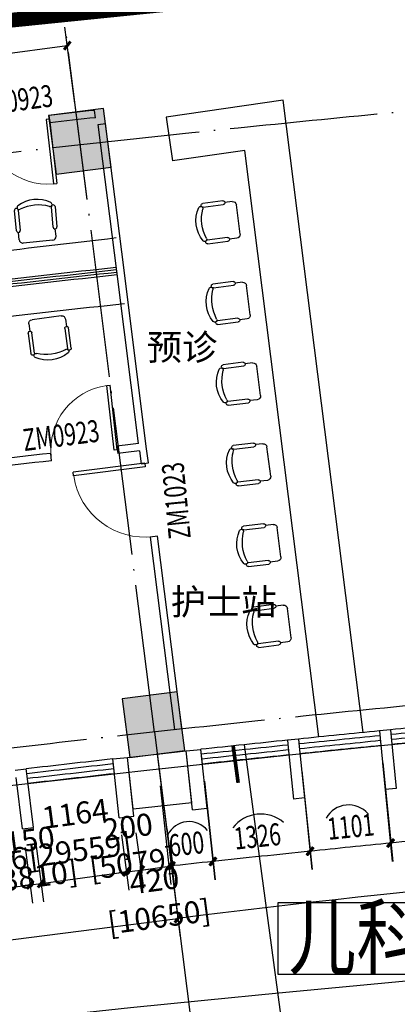
# Model space of a CAD drawing. Extents: x -264866 to 23687250, y 1136942 to 7542190.
# Drawn here: x 11791641 to 11796749, y 3702482 to 3715795 of the extents above; entities that cross this region are included whole.
import ezdxf

# ---------------------------------------------------------------- set-up
doc = ezdxf.new("R2010")
doc.units = 0
doc.header["$LTSCALE"] = 1000
doc.header["$PDMODE"] = 2
doc.header["$PDSIZE"] = 200
doc.linetypes.add('DOTE', pattern=[2.42, 2, -0.2, 0.02, -0.2])
doc.layers.get('0').update_dxf_attribs({"linetype": 'CONTINUOUS'})
doc.layers.get('Defpoints').update_dxf_attribs({"linetype": 'CONTINUOUS'})
for name, color, linetype in [('A-家具', 252, 'CONTINUOUS'), ('ANNO-TEXT', 33, 'CONTINUOUS'), ('AXIS', 3, 'CONTINUOUS'), ('COLUMN', 6, 'CONTINUOUS'), ('CURTWALL', 4, 'CONTINUOUS'), ('DIM_IDEN', 3, 'CONTINUOUS'), ('DOTE', 14, 'DOTE'), ('PUB_DIM', 3, 'CONTINUOUS'), ('PUB_HATCH', 8, 'CONTINUOUS'), ('PUB_TEXT', 7, 'CONTINUOUS'), ('WALL', 4, 'CONTINUOUS'), ('WALL-MOVE', 6, 'CONTINUOUS'), ('WINDOW', 2, 'CONTINUOUS'), ('门窗编号', 3, 'CONTINUOUS')]:
    doc.layers.add(name, color=color, linetype=linetype)
doc.layers.add('消防修改提醒', color=10, linetype='CONTINUOUS', plot=False)
doc.styles.add('_HZTXT', font='xcsg.shx', dxfattribs={"width": 0.8, "bigfont": 'hztxt.shx'})
doc.styles.add('_TCH_DIM', font='SIMPLEX', dxfattribs={"bigfont": 'GBCBIG'})
doc.styles.add('_TCH_DIM_T3', font='SIMPLEX', dxfattribs={"width": 0.705882, "bigfont": 'GBCBIG'})
doc.styles.get("Standard").update_dxf_attribs({"font": 'rs.shx', "bigfont": 'hztxt.shx'})
doc.dimstyles.new('_TCH_ARCH&&100', dxfattribs={"dimtxt": 297.5, "dimasz": 100, "dimexe": 250, "dimexo": 300, "dimgap": 126.25, "dimtad": 1, "dimdec": 0, "dimrnd": 0.5, "dimzin": 0, "dimdsep": 46, "dimtxsty": '_TCH_DIM_T3', "dimblk": 'ARCHTICK', "dimcen": 0.09, "dimclrt": 7, "dimazin": 2, "dimtfac": 1, "dimtdec": 0, "dimtix": 1, "dimtmove": 2, "dimatfit": 3, "dimfxl": 0, "dimtolj": 1, "dimtzin": 0, "dimarcsym": 0})

# ---------------------------------------------------------------- blocks, each defined once
blk = doc.blocks.new('$plan$00001585')
for p, q in [((-275, -398), (-275, -123)), ((-225, -123), (-225, -398)), ((225, -398), (225, -123)), ((275, -123), (275, -398)), ((-250, -523), (-250, -423)), ((250, -523), (250, -423)), ((200, -573), (-200, -573))]:
    blk.add_line(p, q)
for centre, radius, start, end in [((0, -426), 426, 58.1092, 121.8908), ((-250, -123), 25, 0, 180), ((-210, -88), 28.1, 121.8908, 291.2393), ((0, -629), 552, 68.7607, 111.2393), ((210, -88), 28.1, 248.7607, 58.1092), ((250, -123), 25, 0, 180), ((-250, -398), 25, 180, 0), ((250, -398), 25, 180, 0), ((-200, -523), 50, 180, 270), ((200, -523), 50, 270, 0)]:
    blk.add_arc(centre, radius, start, end)
blk = doc.blocks.new('_ArchTick')
at = {"color": 0, "linetype": 'ByBlock', "const_width": 0.4}
blk.add_lwpolyline([(-0.5, -0.5), (0.5, 0.5)], dxfattribs=at)
blk = doc.blocks.new('*D6193')
at = {"layer": 'AXIS', "color": 0, "lineweight": -2}
for p, q in [((57849, 299905), (58161, 297434)), ((47928, 298652), (48240, 296181)), ((48209, 296429), (58130, 297682))]:
    blk.add_line(p, q, dxfattribs=at)
at = {"layer": 'Defpoints', "color": 0}
for p in [(57811, 300203), (47890, 298950), (58130, 297682)]:
    blk.add_point(p, dxfattribs=at)
at = {"layer": 'AXIS', "color": 0, "lineweight": -2, "xscale": 100, "yscale": 100, "zscale": 100}
for p, rotation in [((58130, 297682), 7.200226405301086), ((48209, 296429), 187.2002264053011)]:
    blk.add_blockref('_ArchTick', p, dxfattribs=dict(at, rotation=rotation))
at = {"layer": 'AXIS', "color": 7, "insert": (53125, 297406), "char_height": 297.5, "attachment_point": 5, "rotation": 7.2002, "style": '_TCH_DIM_T3'}
blk.add_mtext('\\A1;10000 [254000]', dxfattribs=at)
blk = doc.blocks.new('*D6194')
at = {"layer": 'AXIS', "color": 0, "lineweight": -2}
for p, q in [((67760, 300826), (67908, 298339)), ((57849, 299905), (58161, 297434))]:
    blk.add_line(p, q, dxfattribs=at)
blk.add_arc((76714, 150576), 148276, 93.41073, 97.20023, dxfattribs=at)
at = {"layer": 'Defpoints', "color": 0}
for p in [(67742, 301125), (57811, 300203), (64632, 298358), (76714, 150576)]:
    blk.add_point(p, dxfattribs=at)
at = {"layer": 'AXIS', "color": 0, "lineweight": -2, "xscale": 100, "yscale": 100, "zscale": 100}
for p, rotation in [((67893, 298589), 3.410728541746635), ((58130, 297682), 187.2002263646861)]:
    blk.add_blockref('_ArchTick', p, dxfattribs=dict(at, rotation=rotation))
at = {"layer": 'AXIS', "color": 7, "insert": (62971, 298568), "char_height": 297.5, "attachment_point": 5, "rotation": 5.3055, "style": '_TCH_DIM_T3'}
blk.add_mtext('\\A1;9974(弧长)', dxfattribs=at)
blk = doc.blocks.new('*D6206')
at = {"layer": 'AXIS', "color": 0, "lineweight": -2}
for p, q in [((25927, 294725), (26574, 291522)), ((155467, 294725), (154821, 291522))]:
    blk.add_line(p, q, dxfattribs=at)
blk.add_arc((90697, -26229), 324406, 78.59069, 101.40934, dxfattribs=at)
at = {"layer": 'Defpoints', "color": 0}
for p in [(69180, 297463), (25868, 295019), (155527, 295019), (90697, -26229)]:
    blk.add_point(p, dxfattribs=at)
at = {"layer": 'AXIS', "color": 0, "lineweight": -2, "xscale": 100, "yscale": 100, "zscale": 100}
for p, rotation in [((26524, 291767), 191.4093449679078), ((154870, 291767), 348.5906891348336)]:
    blk.add_blockref('_ArchTick', p, dxfattribs=dict(at, rotation=rotation))
at = {"layer": 'AXIS', "color": 7, "insert": (90697, 298530), "char_height": 297.5, "attachment_point": 5, "style": '_TCH_DIM_T3'}
blk.add_mtext('\\A1;130652(弧长)', dxfattribs=at)
blk = doc.blocks.new('23')
at = {"layer": 'WALL'}
for p, q in [((11768250, 3697894), (11768250, 3698694)), ((11768250, 3698694), (11768450, 3698694)), ((11768450, 3697894), (11768450, 3698694)), ((11768450, 3697994), (11768450, 3698694)), ((11768450, 3698694), (11769250, 3698694)), ((11769250, 3697894), (11769250, 3698694)), ((11769250, 3698694), (11769450, 3698694)), ((11769250, 3697994), (11769250, 3698694)), ((11769450, 3697894), (11769450, 3698694)), ((11768450, 3697994), (11769250, 3697994)), ((11768250, 3697894), (11768450, 3697894)), ((11769250, 3697894), (11769450, 3697894))]:
    blk.add_line(p, q, dxfattribs=at)
blk = doc.blocks.new('索引')
at = {"layer": 'DIM_IDEN', "linetype": 'ByBlock'}
blk.add_line((11794678, 3705992), (11795381, 3700785), dxfattribs=at)
at = {"layer": 'DIM_IDEN', "linetype": 'ByBlock', "const_width": 50}
blk.add_lwpolyline([(11794529, 3705972), (11794596, 3705476)], dxfattribs=at)
blk = doc.blocks.new('$DorLib2D$00000001')
for p, q in [((0.45, 0.975), (0.5, 0.975)), ((0.45, 0), (0.45, 0.975)), ((0.5, 0), (0.5, 0.975)), ((0.5, 0), (0.45, 0))]:
    blk.add_line(p, q)
at = {"lineweight": 13}
blk.add_arc((0.475, 0), 0.975, 91.4693, 180, dxfattribs=at)
blk = doc.blocks.new('*D2799')
at = {"layer": 'Defpoints', "color": 0, "linetype": 'ByBlock'}
for p in [(11791674, 3704899), (11790577, 3704753), (11791781, 3704097)]:
    blk.add_point(p, dxfattribs=at)
at = {"layer": 'PUB_DIM', "color": 0, "linetype": 'ByBlock', "lineweight": -2}
for p, q in [((11791714, 3704602), (11791814, 3703850)), ((11790617, 3704456), (11790717, 3703703)), ((11790684, 3703951), (11791781, 3704097))]:
    blk.add_line(p, q, dxfattribs=at)
at = {"layer": 'PUB_DIM', "color": 0, "linetype": 'ByBlock', "lineweight": -2, "xscale": 100, "yscale": 100, "zscale": 100}
for p, rotation in [((11791781, 3704097), 7.591216367177569), ((11790684, 3703951), 187.5912163671776)]:
    blk.add_blockref('_ArchTick', p, dxfattribs=dict(at, rotation=rotation))
at = {"layer": 'PUB_DIM', "color": 7, "linetype": 'ByBlock', "insert": (11791150, 3704644), "char_height": 297.5, "attachment_point": 5, "rotation": 7.5912, "style": '_TCH_DIM_T3'}
blk.add_mtext('\\A1;1107 [28116]', dxfattribs=at)
blk = doc.blocks.new('*D2800')
at = {"layer": 'Defpoints', "color": 0, "linetype": 'ByBlock'}
for p in [(11791674, 3704899), (11791823, 3704919), (11791930, 3704117)]:
    blk.add_point(p, dxfattribs=at)
at = {"layer": 'PUB_DIM', "color": 0, "linetype": 'ByBlock', "lineweight": -2}
for p, q in [((11791714, 3704602), (11791814, 3703850)), ((11791863, 3704622), (11791963, 3703869)), ((11791781, 3704097), (11791682, 3704084)), ((11791781, 3704097), (11791930, 3704117)), ((11791930, 3704117), (11792029, 3704130))]:
    blk.add_line(p, q, dxfattribs=at)
at = {"layer": 'PUB_DIM', "color": 0, "linetype": 'ByBlock', "lineweight": -2, "xscale": 100, "yscale": 100, "zscale": 100}
for p, rotation in [((11791781, 3704097), 7.591216367203124), ((11791930, 3704117), 187.5912163672031)]:
    blk.add_blockref('_ArchTick', p, dxfattribs=dict(at, rotation=rotation))
at = {"layer": 'PUB_DIM', "color": 7, "linetype": 'ByBlock', "insert": (11791809, 3704457), "char_height": 297.5, "attachment_point": 5, "rotation": 7.5912, "style": '_TCH_DIM_T3'}
blk.add_mtext('\\A1;150 [3810]', dxfattribs=at)
blk = doc.blocks.new('*D2801')
at = {"layer": 'Defpoints', "color": 0, "linetype": 'ByBlock'}
for p in [(11792976, 3705073), (11791823, 3704919), (11793083, 3704271)]:
    blk.add_point(p, dxfattribs=at)
at = {"layer": 'PUB_DIM', "color": 0, "linetype": 'ByBlock', "lineweight": -2}
for p, q in [((11793016, 3704775), (11793116, 3704023)), ((11791863, 3704622), (11791963, 3703869)), ((11791930, 3704117), (11793083, 3704271))]:
    blk.add_line(p, q, dxfattribs=at)
at = {"layer": 'PUB_DIM', "color": 0, "linetype": 'ByBlock', "lineweight": -2, "xscale": 100, "yscale": 100, "zscale": 100}
for p, rotation in [((11793083, 3704271), 7.591216367200786), ((11791930, 3704117), 187.5912163672008)]:
    blk.add_blockref('_ArchTick', p, dxfattribs=dict(at, rotation=rotation))
at = {"layer": 'PUB_DIM', "color": 7, "linetype": 'ByBlock', "insert": (11792424, 3704814), "char_height": 297.5, "attachment_point": 5, "rotation": 7.5912, "style": '_TCH_DIM_T3'}
blk.add_mtext('\\A1;1164 [29559]', dxfattribs=at)
blk = doc.blocks.new('*D2802')
at = {"layer": 'Defpoints', "color": 0, "linetype": 'ByBlock'}
for p in [(11792976, 3705073), (11793175, 3705099), (11793281, 3704297)]:
    blk.add_point(p, dxfattribs=at)
at = {"layer": 'PUB_DIM', "color": 0, "linetype": 'ByBlock', "lineweight": -2}
for p, q in [((11793016, 3704775), (11793116, 3704023)), ((11793214, 3704802), (11793315, 3704050)), ((11793281, 3704297), (11793381, 3704311)), ((11793083, 3704271), (11792984, 3704258)), ((11793083, 3704271), (11793281, 3704297))]:
    blk.add_line(p, q, dxfattribs=at)
at = {"layer": 'PUB_DIM', "color": 0, "linetype": 'ByBlock', "lineweight": -2, "xscale": 100, "yscale": 100, "zscale": 100}
for p, rotation in [((11793083, 3704271), 7.591216367277863), ((11793281, 3704297), 187.5912163672779)]:
    blk.add_blockref('_ArchTick', p, dxfattribs=dict(at, rotation=rotation))
at = {"layer": 'PUB_DIM', "color": 7, "linetype": 'ByBlock', "insert": (11793136, 3704634), "char_height": 297.5, "attachment_point": 5, "rotation": 7.5912, "style": '_TCH_DIM_T3'}
blk.add_mtext('\\A1;200 [5079]', dxfattribs=at)
blk = doc.blocks.new('*D2803')
at = {"layer": 'Defpoints', "color": 0, "linetype": 'ByBlock'}
for p in [(11793590, 3705154), (11793175, 3705099), (11793697, 3704353)]:
    blk.add_point(p, dxfattribs=at)
at = {"layer": 'PUB_DIM', "color": 0, "linetype": 'ByBlock', "lineweight": -2}
for p, q in [((11793630, 3704857), (11793730, 3704105)), ((11793214, 3704802), (11793315, 3704050)), ((11793281, 3704297), (11793697, 3704353))]:
    blk.add_line(p, q, dxfattribs=at)
at = {"layer": 'PUB_DIM', "color": 0, "linetype": 'ByBlock', "lineweight": -2, "xscale": 100, "yscale": 100, "zscale": 100}
for p, rotation in [((11793281, 3704297), 187.5912163671661), ((11793697, 3704353), 7.59121636716617)]:
    blk.add_blockref('_ArchTick', p, dxfattribs=dict(at, rotation=rotation))
at = {"layer": 'PUB_DIM', "color": 7, "linetype": 'ByBlock', "insert": (11793494, 3703912), "char_height": 297.5, "attachment_point": 5, "rotation": 7.5912, "style": '_TCH_DIM_T3'}
blk.add_mtext('\\A1;420 [10650]', dxfattribs=at)
blk = doc.blocks.new('*D4944')
at = {"layer": 'Defpoints', "color": 0, "linetype": 'ByBlock'}
for p in [(11792285, 3715445), (11792427, 3714370), (11788956, 3713913)]:
    blk.add_point(p, dxfattribs=at)
at = {"layer": 'PUB_DIM', "color": 0, "linetype": 'ByBlock', "lineweight": -2}
for p, q in [((11792388, 3714668), (11792253, 3715693)), ((11788815, 3714988), (11792285, 3715445)), ((11788917, 3714211), (11788782, 3715236))]:
    blk.add_line(p, q, dxfattribs=at)
at = {"layer": 'PUB_DIM', "color": 0, "linetype": 'ByBlock', "lineweight": -2, "xscale": 100, "yscale": 100, "zscale": 100}
for p, rotation in [((11792285, 3715445), 7.504992632347244), ((11788815, 3714988), 187.5049926323472)]:
    blk.add_blockref('_ArchTick', p, dxfattribs=dict(at, rotation=rotation))
at = {"layer": 'PUB_DIM', "color": 7, "linetype": 'ByBlock', "insert": (11790504, 3715567), "char_height": 297.5, "attachment_point": 5, "rotation": 7.505, "style": '_TCH_DIM_T3'}
blk.add_mtext('\\A1;3501 [88908]', dxfattribs=at)
blk = doc.blocks.new('A$C1B302316')
at = {"layer": 'PUB_HATCH', "linetype": 'ByBlock'}
for points in [[(56480.4, 307747.5), (57224.5, 307841.5), (57124.2, 308635.2), (56380.1, 308541.2)], [(57477, 299859), (58221.1, 299953), (58120.8, 300746.7), (57376.7, 300652.7)]]:
    blk.add_hatch(color=256, dxfattribs=at).paths.add_polyline_path(points)
at = {"layer": 'COLUMN', "linetype": 'ByBlock'}
for p, q in [((57124.2, 308635.2), (56380.1, 308541.2)), ((57224.5, 307841.5), (57124.2, 308635.2)), ((56380.1, 308541.2), (56480.4, 307747.5)), ((56480.4, 307747.5), (57224.5, 307841.5)), ((58120.8, 300746.7), (57376.7, 300652.7)), ((57376.7, 300652.7), (57477, 299859)), ((58221.1, 299953), (58120.8, 300746.7)), ((57477, 299859), (58221.1, 299953))]:
    blk.add_line(p, q, dxfattribs=at)
at = {"layer": 'DOTE'}
for p, q in [((57811.4, 300203.8, 0), (52885, 339198.6, 0)), ((57811.4, 300203.6, 0), (52885.1, 339198.5, 0))]:
    blk.add_line(p, q, dxfattribs=at)
for radius, start, end in [(310000, 78.08611, 101.91389), (302000, 78.061627, 101.938373)]:
    blk.add_arc((90697.5, -0.4, 0), radius, start, end, dxfattribs=at)
at = {"layer": 'AXIS'}
for base, center, p1, p2, text, picture, middle in [((64632.3, 298358.3), (76714.4, 150575.6), (67741.8, 301125.2), (57811.5, 300203.1), '9974(弧长)', '*D6194', (62971.4, 298567.6)), ((69180.1, 297462.9), (90697.5, -26228.8), (155526.6, 295018.7), (25868.1, 295018.7), '130652(弧长)', '*D6206', (90697.4, 298530.2))]:
    dim = blk.add_angular_dim_3p(base=base, center=center, p1=p1, p2=p2, text=text, dimstyle='_TCH_ARCH&&100', dxfattribs=at)
    dim.commit()
    dim.dimension.update_dxf_attribs({"geometry": picture, "text_midpoint": middle})
dim = blk.add_aligned_dim(p1=(47890.3, 298949.7), p2=(57811.5, 300203.1), distance=-2541, dimstyle='_TCH_ARCH&&100', dxfattribs=at)
dim.commit()
dim.dimension.update_dxf_attribs({"geometry": '*D6193', "text_midpoint": (53125.2, 297405.6)})

msp = doc.modelspace()

# ---------------------------------------------------------------- linework, layer by layer
at = {"layer": 'A-家具'}
for p, q in [((11795206.6, 3714704.9), (11793622.5, 3714479.3)), ((11796286.4, 3706157.4), (11795206.6, 3714704.9)), ((11793622.5, 3714479.3), (11793707.1, 3713885.3)), ((11794687.7, 3714025), (11793707.1, 3713885.3)), ((11795689.3, 3706097), (11794687.7, 3714025))]:
    msp.add_line(p, q, dxfattribs=at)
for centre, start, end in [((11756265, 4018454.9), 276.1323, 276.844376), ((11826349.5, 3405959), 96.208941, 96.921006)]:
    msp.add_arc(centre, 307800, start, end, dxfattribs=at)
at = {"layer": 'ANNO-TEXT'}
msp.add_lwpolyline([(11798087.2, 3702885.5), (11795137.7, 3702885.5), (11795137.7, 3703857.5), (11798087.2, 3703857.5)], close=True, dxfattribs=at)
at = {"layer": 'AXIS'}
msp.add_line((11793463.4, 3706163.6), (11793964.8, 3702195.1), dxfattribs=at)
at = {"layer": 'CURTWALL', "color": 2}
msp.add_line((11792921.3, 3705600.2), (11792899, 3705799), dxfattribs=at)
for centre, radius, start, end in [((11826349.8, 3405962.4), 301696.5, 95.676447, 95.885792), ((11826349.8, 3405962.4), 301696.5, 95.438775, 95.64796), ((11826349.8, 3405962.4), 301629.8, 95.438778, 95.648003), ((11826349.8, 3405962.4), 301629.8, 95.676496, 95.885789), ((11826349.8, 3405962.4), 301563.2, 95.676545, 95.885786), ((11826349.8, 3405962.4), 301563.2, 95.438782, 95.648046), ((11826349.8, 3405962.4), 301496.5, 95.438785, 95.648089), ((11826349.8, 3405962.4), 301496.5, 95.676594, 95.885783), ((11836501.6, 3317401.1), 390837.7, 96.405364, 96.577988), ((11836501.6, 3317401.1), 390771, 96.405364, 96.577881), ((11836501.6, 3317401.1), 390704.3, 96.405364, 96.577775), ((11836501.6, 3317401.1), 390637.7, 96.405364, 96.577669)]:
    msp.add_arc(centre, radius, start, end, dxfattribs=at)
at = {"layer": 'PUB_DIM', "linetype": 'ByBlock'}
for p, q in [((11795455.8, 3705637.9), (11795591, 3704302.4)), ((11795457, 3705638), (11795597.6, 3704303.1)), ((11796550.3, 3705748.7), (11796680.3, 3704412.7)), ((11796551.5, 3705748.8), (11796686.7, 3704413.4)), ((11793542.4, 3705434.4), (11793687.3, 3704100)), ((11794137.9, 3705499.1), (11794278.5, 3704164.2)), ((11794138.9, 3705499.2), (11794283.7, 3704164.8))]:
    msp.add_line(p, q, dxfattribs=at)
at = {"layer": 'PUB_DIM', "color": 7, "linetype": 'ByBlock'}
for centre, radius, start, end in [((11796090.9, 3704831.1), 347.4, 40.65837, 150.90396), ((11794901.5, 3704580.5), 474.5, 49.3643, 142.65928), ((11793931.2, 3704632.7), 319.4, 38.49177, 153.8978)]:
    msp.add_arc(centre, radius, start, end, dxfattribs=at)
at = {"layer": 'PUB_DIM', "linetype": 'ByBlock'}
for start, end in [(95.438235, 95.677097), (95.67606, 95.886271), (95.885202, 96.138372), (96.137523, 96.252041)]:
    msp.add_arc((11826349.6, 3405962.9), 300170.9, start, end, dxfattribs=at)
at = {"layer": 'WALL', "linetype": 'Continuous'}
for p, q in [((11792665.1, 3714470.1), (11792654.2, 3714569.6)), ((11792037.1, 3714501.6), (11792048.3, 3714402.2)), ((11792702.6, 3714379.5), (11792801.9, 3714392.1)), ((11792953.5, 3712393.7), (11792702.6, 3714379.5)), ((11793052.7, 3712406.3), (11792801.9, 3714392.1)), ((11793248, 3710062.8), (11792953.5, 3712393.7)), ((11793353.6, 3710024.8), (11793052.7, 3712406.3)), ((11792072.6, 3709831.9), (11792061.5, 3709931.3)), ((11792956, 3710030.8), (11792967.1, 3709931.5)), ((11793260.5, 3709963.5), (11793282.2, 3709791.8)), ((11793381.4, 3709804.4), (11793353.6, 3710024.8)), ((11793282.2, 3709791.8), (11793381.4, 3709804.4)), ((11793506.8, 3708812.3), (11793407.6, 3708799.7)), ((11793407.6, 3708799.7), (11793736.3, 3706197.6)), ((11793835.5, 3706210.1), (11793506.8, 3708812.3)), ((11793736.3, 3706197.6), (11793835.5, 3706210.1))]:
    msp.add_line(p, q, dxfattribs=at)
at = {"layer": 'WALL'}
for p, q in [((11796658.1, 3706194), (11796508.8, 3706179.7)), ((11796508.8, 3706179.7), (11796518.3, 3706080.2)), ((11796658.1, 3706194), (11796667.6, 3706094.4)), ((11795412.1, 3706068.4), (11795262.9, 3706053)), ((11795262.9, 3706053), (11795273.2, 3705953.5)), ((11795412.1, 3706068.4), (11795422.4, 3705969)), ((11796518.3, 3706080.2), (11796584.6, 3705386)), ((11796667.6, 3706094.4), (11796733.9, 3705400.3)), ((11795273.2, 3705953.5), (11795345.1, 3705257.3)), ((11795422.4, 3705969), (11795494.3, 3705272.7)), ((11791580.1, 3705647.9), (11791728.9, 3705666.7)), ((11791741.5, 3705567.4), (11791728.9, 3705666.7)), ((11791680.4, 3704854.2), (11791592.7, 3705548.6)), ((11791829.2, 3704873), (11791741.5, 3705567.4)), ((11796733.9, 3705400.3), (11796584.6, 3705386)), ((11795494.3, 3705272.7), (11795345.1, 3705257.3)), ((11791680.4, 3704854.2), (11791829.2, 3704873))]:
    msp.add_line(p, q, dxfattribs=at)
at = {"layer": 'WALL', "linetype": 'Continuous'}
for centre, radius, start, end in [((11826331.4, 3406102.5), 310300, 96.23063, 96.34527), ((11826331.4, 3406102.5), 310200, 96.23063, 96.345243), ((11826349.5, 3405959), 305900, 96.212149, 96.267167), ((11826349.5, 3405959), 305900, 96.435739, 96.778723), ((11826349.5, 3405959), 305800, 96.211826, 96.267139), ((11826349.5, 3405959), 305800, 96.435766, 96.778723)]:
    msp.add_arc(centre, radius, start, end, dxfattribs=at)
at = {"layer": 'WINDOW', "linetype": 'Continuous'}
msp.add_line((11794113.7, 3705730.8), (11794092.4, 3705929.6), dxfattribs=at)
for radius, start, end in [(308300, 96.219842, 96.921459), (308266.7, 96.219736, 96.921429), (308233.3, 96.21963, 96.921399), (308200, 96.219524, 96.921368), (301700, 95.914147, 96.137674), (301633.3, 95.91415, 96.137674), (301566.7, 95.914153, 96.137674), (301500, 95.914156, 96.137674)]:
    msp.add_arc((11826349.5, 3405959), radius, start, end, dxfattribs=at)
at = {"layer": '消防修改提醒', "color": 6, "ltscale": 0.5, "flags": 128}
msp.add_lwpolyline([(11758626.5, 3803347), (11756665.5, 3780932.6), (11775393.9, 3779294), (11772060.3, 3741191.5, 0.0127507), (11755057, 3737991.5), (11756001.6, 3733592.1), (11761181.7, 3706917.1), (11760396.4, 3706764.6), (11761740.9, 3699841.4), (11764679.4, 3700472.1), (11764565.2, 3701060.5, -0.1035639), (11888133.7, 3701060.5), (11888019.2, 3700472.1), (11890958, 3699841.4), (11892264.4, 3706568.3), (11893442.2, 3706339.7), (11899414.4, 3737107.1), (11899630.4, 3738080.2, 0.010282), (11887249.5, 3740561.9), (11887249.5, 3774759.4), (11898049.4, 3774759.5), (11898049.4, 3797259.5), (11828205.1, 3797259.5)], format="xyb", close=True, dxfattribs=at)
at = {"layer": '消防修改提醒', "ltscale": 0.5, "const_width": 200, "flags": 128}
msp.add_lwpolyline([(11784349, 3738416.5), (11787204.3, 3715348.4), (11798813.7, 3716530.4), (11800331.5, 3706433.2)], dxfattribs=at)

# ---------------------------------------------------------------- block references
at = {"linetype": 'ByBlock'}
msp.add_blockref('索引', (0, 0), dxfattribs=at)
at = {"layer": 'A-家具', "xscale": -1, "yscale": -1, "rotation": 185.4675235390794}
msp.add_blockref('$plan$00001585', (11791833.2, 3713364.3), dxfattribs=at)
at = {"layer": 'A-家具', "xscale": -1, "rotation": 97.20022623291977}
for p in [(11794028.8, 3713022.3), (11794166.7, 3711931), (11794304.6, 3710839.7), (11794442.4, 3709748.3), (11794580.3, 3708657), (11794718.2, 3707565.7)]:
    msp.add_blockref('$plan$00001585', p, dxfattribs=at)
at = {"layer": 'A-家具', "yscale": -0.999999999966895, "rotation": 7.587764652431146}
msp.add_blockref('$plan$00001585', (11792081.3, 3711195.7), dxfattribs=at)
at = {"layer": 'PUB_DIM', "linetype": 'ByBlock', "xscale": 100, "yscale": 100, "zscale": 100}
for p, rotation in [((11796656.1, 3704661.6), 185.6770965208487), ((11796661.5, 3704662.1), 185.6760598940981), ((11795565.8, 3704551.2), 185.8862713423029), ((11795571.4, 3704551.7), 185.885201687012), ((11794252.3, 3704412.8), 186.1383716557091), ((11794256.8, 3704413.3), 186.1375228960551), ((11793660.3, 3704348.6), 186.2520409995229)]:
    msp.add_blockref('_ArchTick', p, dxfattribs=dict(at, rotation=rotation))
at = {"layer": 'WALL', "rotation": 6.200226412116937}
msp.add_blockref('23', (492958.8, -1242268.9), dxfattribs=at)
at = {"layer": 'WALL-MOVE'}
msp.add_blockref('A$C1B302316', (11735652, 3405959.8), dxfattribs=at)
at = {"layer": 'WINDOW', "linetype": 'Continuous'}
for p, xscale, yscale, zscale, rotation in [((11791595.5, 3714401.5), -900, 900, -900, 186.428360790442), ((11792514.3, 3709931.4), -900, -900, -900, 186.351452800902), ((11793394.5, 3709302), 1000, 1000, 1000, 97.20022640538707)]:
    msp.add_blockref('$DorLib2D$00000001', p, dxfattribs=dict(at, xscale=xscale, yscale=yscale, zscale=zscale, rotation=rotation))

# ---------------------------------------------------------------- texts
at = {"layer": 'ANNO-TEXT', "style": '_HZTXT', "width": 0.8}
msp.add_text('儿科中心', height=840, dxfattribs=at).set_placement((11795278.7, 3702970.8))
at = {"layer": 'PUB_DIM', "color": 7, "linetype": 'ByBlock', "style": '_TCH_DIM', "width": 0.705882}
for s, rotation, p in [('1101', 5.78117, (11795817.3, 3704704)), ('1326', 6.01179, (11794555.5, 3704572.4)), ('600', 6.19478, (11793676.5, 3704477.5))]:
    msp.add_text(s, height=297.5, rotation=rotation, dxfattribs=at).set_placement(p)
at = {"layer": 'PUB_TEXT'}
for s, p in [('预诊', (11793360, 3711192.3)), ('护士站', (11793684.2, 3707749.3))]:
    msp.add_text(s, height=350, dxfattribs=at).set_placement(p)
at = {"layer": '门窗编号', "linetype": 'ByBlock', "style": '_TCH_DIM', "width": 0.705882}
for s, rotation, p in [('ZM0923', 7.30558, (11791072.6, 3714492)), ('ZM0923', 7.30558, (11791702.7, 3709961.3)), ('ZM1023', 95.53589, (11793955.8, 3708786.6))]:
    msp.add_text(s, height=297.5, rotation=rotation, dxfattribs=at).set_placement(p)

# ---------------------------------------------------------------- dimensions: what is measured, and where the dimension line sits
at = {"layer": 'PUB_DIM', "linetype": 'ByBlock'}
for p1, p2, distance, picture, middle in [((11788956.4, 3713913.1), (11792426.8, 3714370.3), 1084.3, '*D4944', (11790503.9, 3715566.6)), ((11792976.4, 3705072.7), (11793174.6, 3705099.1), -808.9, '*D2802', (11793135.8, 3704633.9)), ((11791674.3, 3704899.1), (11791822.9, 3704918.9), -808.9, '*D2800', (11791808.8, 3704457.1))]:
    dim = msp.add_aligned_dim(p1=p1, p2=p2, distance=distance, dimstyle='_TCH_ARCH&&100', dxfattribs=at)
    dim.commit()
    dim.dimension.update_dxf_attribs({"geometry": picture, "text_midpoint": middle})
for base, p1, p2, picture, middle in [((11793083.3, 3704270.9), (11791822.9, 3704918.9), (11792976.4, 3705072.7), '*D2801', (11792424, 3704813.6)), ((11791781.1, 3704097.4), (11790577, 3704752.9), (11791674.3, 3704899.1), '*D2799', (11791149.9, 3704643.8)), ((11793697.1, 3704352.7), (11793174.6, 3705099.1), (11793590.3, 3705154.5), '*D2803', (11793494.5, 3703911.7))]:
    dim = msp.add_linear_dim(base=base, p1=p1, p2=p2, angle=7.59122, dimstyle='_TCH_ARCH&&100', dxfattribs=at)
    dim.commit()
    dim.dimension.update_dxf_attribs({"geometry": picture, "text_midpoint": middle, "dimtype": 161})

doc.saveas('drawing.dxf')
